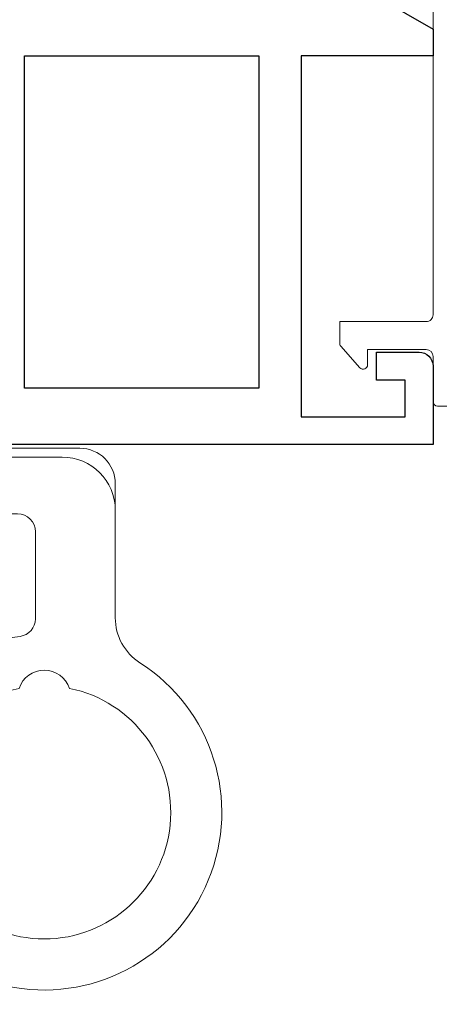
# Model space of a CAD drawing. Units: inches. Extents: x 0 to 772, y -775 to 131.
# Drawn here: x 305 to 305, y -430 to -428 of the extents above; entities that cross this region are included whole.
import ezdxf

# ---------------------------------------------------------------- set-up
doc = ezdxf.new("R2010")
doc.units = ezdxf.units.IN
doc.header["$MEASUREMENT"] = 0
doc.layers.add('Butt Hinges', color=7, linetype='Continuous')
doc.layers.add('Frame wFastener Cover', color=7, linetype='Continuous')
doc.layers.add('Nail Fin', color=9, linetype='Continuous', lineweight=5)

# ---------------------------------------------------------------- blocks, each defined once
blk = doc.blocks.new('BRS-7863')
at = {"layer": 'Nail Fin', "lineweight": 5}
blk.add_lwpolyline([(-0.06200000000001182, 2.15300000000002), (-0.06200000000031025, -0.9224999999999852, -0.4142135623730674), (-0.07700000000031082, -0.9375), (-1.262000000000469, -0.9375), (-1.262000000000469, -0.9994999999999834), (-0.07700000000031082, -0.9994999999999834, -0.4142135623730149), (-0.06200000000031025, -1.014499999999998), (-0.06200000000001182, -2.15300000000002, 0.414213562373095), (-0.05200000000002092, -2.163000000000011), (-0.009999999999990905, -2.163000000000011, 0.414213562373095), (0, -2.15300000000002), (-4.263256414560601e-14, -2.052499999999782, -0.414213562373095), (0.01499999999994373, -2.037499999999795), (0.1449999999999392, -2.037499999999909), (0.1449999999999108, -2.070948239200789, 0.6902727736772702), (0.1624855136913226, -2.077579007238967), (0.2044855136913242, -2.030164956071616, 0.1832409721947514), (0.206999999999951, -2.023534188033409), (0.206999999999951, -1.975499999999897), (0.01499999999998636, -1.975500000000011, -0.4142135623732961), (-2.842170943040401e-14, -1.960500000000025), (-2.842170943040401e-14, -0.03099999999997749)], format="xyb", dxfattribs=at)
blk = doc.blocks.new('A1209003 Rollenband G hinge')
at = {"lineweight": 5}
for p, q in [((0.3307080000000013, 0.4763769999999852), (0.2440939999999898, 0.4763769999999852)), ((0.2244089999999943, 0.4566919999999897), (0.2244089999999943, -0.3204687106361064)), ((0.3503929999999968, -0.4881880000000081), (0.3503929999999968, 0.4566919999999897)), ((0.1614170000000001, 0.40551099999999), (0.03936999999999102, 0.40551099999999)), ((0.1653539999999936, 0.3818889999999868), (0.1456689999999981, 0.3818889999999868)), ((0.1456689999999981, 0.3818889999999868), (0.1456689999999981, -0.3267710000000079)), ((0.1850389999999891, 0.3818889999999868), (0.1653539999999936, 0.3818889999999868)), ((0.1653539999999936, 0.3818889999999868), (0.1653539999999936, -0.3267710000000079)), ((0.1653539999999936, -0.3267710000000079), (0.1653539999999936, 0.3818889999999868)), ((0.2047239999999988, 0.3818889999999868), (0.1850389999999891, 0.3818889999999868)), ((0.1850389999999891, 0.3818889999999868), (0.1850389999999891, -0.3267710000000079)), ((0.1850389999999891, -0.3267710000000079), (0.1850389999999891, 0.3818889999999868)), ((0.2047239999999988, -0.3267710000000079), (0.2047239999999988, 0.3818889999999868)), ((0.2244089999999943, 0.3818889999999868), (0.2047239999999988, 0.3818889999999868)), ((0.2047239999999988, 0.3818889999999868), (0.2047239999999988, -0.3267710000000079)), ((0.2244089999999943, 0.3818889999999868), (0.2244089999999943, 0.3818889999999868)), ((0.3700779999999924, 0.3818889999999868), (0.3503929999999968, 0.3818889999999868)), ((0.3503929999999968, 0.3818889999999868), (0.3503929999999968, 0.3818889999999868)), ((0.3897630000000021, 0.3818889999999868), (0.3700779999999924, 0.3818889999999868)), ((0.3700779999999924, 0.3818889999999868), (0.3700779999999924, -0.3267710000000079)), ((0.3700779999999924, -0.3267710000000079), (0.3700779999999924, 0.3818889999999868)), ((0.3897630000000021, 0.3622039999999913), (0.3897630000000021, 0.3818889999999868)), ((0, 0.3661409999999847), (0, 0.2729905800019878)), ((0.4094479999999976, 0.3622039999999913), (0.3897630000000021, 0.3622039999999913)), ((0.3897630000000021, 0.3622039999999913), (0.3897630000000021, -0.3858260000000087)), ((0.5633729252203921, 0.3622039999999913), (0.5354320000000001, 0.3622039999999913)), ((-0.09055100000000493, 0.3307079999999871), (-0.1259840000000025, 0.3307079999999871)), ((0.4291329999999931, 0.2657474999999891), (0.4291329999999931, 0.3425189999999958)), ((0.5078729999999894, 0.3346449999999948), (0.5078729999999894, 0.2657474999999891)), ((0.6101943355143931, 0.2865285777290865), (0.5892726919246911, 0.3440630973054937)), ((-0.07874000000001047, 0.2716529999999864), (-0.07874000000001047, 0.3188969999999927)), ((-0.1850390000000033, 0.2716529999999864), (-0.1850390000000033, 0.1259839999999883)), ((0, 0.2729905800019878), (0.01968499999999551, 0.267715999999993)), ((0.01968499999999551, 0.267715999999993), (0.1023619999999994, 0.267715999999993)), ((0.09842499999999177, 0.2088326760345893), (0.09842499999999177, 0.2637789996062878)), ((0.1023619999999994, 0.267715999999993), (0.1417319999999904, 0.267715999999993)), ((0.08267699999998968, 0.2598419999999919), (-0.06692900000000179, 0.2598419999999919)), ((0.08267699999998968, 0.1956922105832888), (0.08267699999998968, 0.2598419999999919)), ((0.4960619999999949, 0.2539364999999947), (0.4409440000000018, 0.2539364999999947)), ((0.6220459999999974, -0.2437390007100078), (0.6220459999999974, 0.2192564555806911)), ((0.09842499999999177, 0.2088326760345893), (0.09842499999999177, -0.2088326760346035)), ((-0.07086600000000942, 0.1870074999999929), (-0.1850390000000033, 0.1870074999999929)), ((-0.1259840000000025, 0.1850389999999891), (-0.07194444469350003, 0.1850389999999891)), ((-0.06017838909180284, 0.1721986036335892), (-0.06240936809440711, 0.1466983963663893)), ((-0.06150314471000229, 0.1466983963663893), (-0.05909994439829802, 0.174167103633593)), ((-0.05064331249270992, 0.1338579999999894), (0.02516733431089335, 0.1338579999999894)), ((-0.1850390000000033, -0.2716530000000148), (-0.1850390000000033, 0.1259839999999883)), ((0.01574800000000209, -0.1181100000000157), (0.01574800000000209, 0.1181099999999873)), ((0.1850389999999891, 0.1181099999999873), (0.1850389999999891, 0.1181099999999873)), ((0.1850389999999891, 0.1150548246142904), (0.1850389999999891, 0.1150548246142904)), ((0.2047239999999988, 0.1181099999999873), (0.2047239999999988, 0.1181099999999873)), ((0.2244089999999943, 0.1181099999999873), (0.2244089999999943, 0.1181099999999873)), ((0.3503929999999968, 0.1181099999999873), (0.3503929999999968, 0.1181099999999873)), ((0.3897630000000021, 0.1181099999999873), (0.3897630000000021, 0.1181099999999873)), ((0.2244089999999943, 0.1045056646102864), (0.2244089999999943, 0.1045056646102864)), ((0.3503929999999968, 0.0939565049999942), (0.3503929999999968, 0.0939565049999942)), ((-0.2322830000000096, 0.02952749999998616), (-0.1850390000000033, 0.07677149999999244)), ((-0.2322830000000096, -0.02952750000001458), (-0.2322830000000096, 0.02952749999998616)), ((0.2047239999999988, -1.4210854715202e-14), (0.2047239999999988, -1.4210854715202e-14)), ((0.2244089999999943, -1.4210854715202e-14), (0.2244089999999943, -1.4210854715202e-14)), ((0.3503929999999968, -1.4210854715202e-14), (0.3503929999999968, -1.4210854715202e-14)), ((0.3503929999999968, -1.4210854715202e-14), (0.3503929999999968, -1.4210854715202e-14)), ((0.3897630000000021, -1.4210854715202e-14), (0.3897630000000021, -1.4210854715202e-14)), ((0.7237962728769958, -0.01836676287271644), (0.7240140925200933, -0.01892161176300533)), ((0.7240140925200933, -0.01892161176300533), (0.7278604954571932, -0.02865644071850681)), ((0.8018379380531968, -0.02325187121270744), (0.8035418618107002, -0.01892173774700723)), ((0.8031566094315963, -0.01990354562590824), (0.8023994282687994, -0.02203785868010755)), ((0.8035418618107002, -0.01892173774700723), (0.8037596574380927, -0.01836669003820646)), ((0.8037596574380927, -0.01836669003820646), (0.8041915845269898, -0.0173242936978113)), ((0.8041915845269898, -0.0173242936978113), (0.8048760992996904, -0.01588182729140897)), ((0.8048760992996904, -0.01588182729140897), (0.8055601652543913, -0.014652511246112)), ((0.8055601652543913, -0.014652511246112), (0.8062445434132002, -0.01363820028261387)), ((0.8062445434132002, -0.01363820028261387), (0.8069311251108928, -0.01283973022600549)), ((0.8069311251108928, -0.01283973022600549), (0.8076237351429967, -0.01225744556380448)), ((0.8076237351429967, -0.01225744556380448), (0.8083300388484957, -0.01189555022460809)), ((0.8083300388484957, -0.01189555022460809), (0.8090535299212007, -0.01177073236401327)), ((0.8090535299212007, -0.01177073236401327), (0.8097768808366936, -0.01189585022400763)), ((0.8097768808366936, -0.01189585022400763), (0.8104832648569982, -0.01225735383171411)), ((0.8104832648569982, -0.01225735383171411), (0.8111760154399974, -0.01283950030520487)), ((0.8111760154399974, -0.01283950030520487), (0.811862419972698, -0.0136382065818168)), ((0.811862419972698, -0.0136382065818168), (0.8125467390764953, -0.01465258132471092)), ((0.8125467390764953, -0.01465258132471092), (0.8132309294403939, -0.01588173044120822)), ((0.8132309294403939, -0.01588173044120822), (0.8139155127168891, -0.0173241129895132)), ((0.8139155127168891, -0.0173241129895132), (0.8143473575224931, -0.01836656681011561)), ((0.8143473575224931, -0.01836656681011561), (0.8145651397640989, -0.01892161255041458)), ((0.8145651397640989, -0.01892161255041458), (0.8184115427011989, -0.02865644111220433)), ((0.8923889427776004, -0.02325185388991713), (0.8940928625981002, -0.01892194955760829)), ((0.8936711764335996, -0.02000661746700416), (0.8929503455917995, -0.02203783112111068)), ((0.8940928625981002, -0.01892194955760829), (0.894310674760888, -0.01836676247900471)), ((0.894310674760888, -0.01836676247900471), (0.8947425175979902, -0.01732417480040738)), ((0.8947425175979902, -0.01732417480040738), (0.8954270020557971, -0.01588165721301493)), ((0.8954270020557971, -0.01588165721301493), (0.8961112770652022, -0.01465257935620912)), ((0.8961112770652022, -0.01465257935620912), (0.8967957312081012, -0.01363835067600405)), ((0.8967957312081012, -0.01363835067600405), (0.8974820404653912, -0.01283952313981729)), ((0.8974820404653912, -0.01283952313981729), (0.8981746780564919, -0.01225710816291326)), ((0.8981746780564919, -0.01225710816291326), (0.8988812089268947, -0.01189577738951186)), ((0.8988812089268947, -0.01189577738951186), (0.8996045283464014, -0.0117709851194121)), ((0.8996045283464014, -0.0117709851194121), (0.900328039104096, -0.01189544865000869)), ((0.900328039104096, -0.01189544865000869), (0.9010344786360918, -0.01225736564271074)), ((0.9010344786360918, -0.01225736564271074), (0.9017269666211973, -0.01284001880810592)), ((0.9017269666211973, -0.01284001880810592), (0.9024134561931021, -0.01363859201410378)), ((0.9024134561931021, -0.01363859201410378), (0.9030979776587031, -0.0146526053404159)), ((0.9030979776587031, -0.0146526053404159), (0.9037820239284002, -0.01588164933900771)), ((0.9037820239284002, -0.01588164933900771), (0.9044664158666933, -0.01732404094241247)), ((0.9044664158666933, -0.01732404094241247), (0.9048983031918993, -0.01836645657411395)), ((0.9048983031918993, -0.01836645657411395), (0.9051161141735946, -0.01892159286541073)), ((0.9051161141735946, -0.01892159286541073), (0.908962515929602, -0.02865642063980545)), ((-0.1850390000000033, -0.07677150000000665), (-0.2322830000000096, -0.02952750000001458)), ((0.7278604954571932, -0.02865644071850681), (0.7321062582254996, -0.03921186921391495)), ((0.7321062582254996, -0.03921186921391495), (0.7341608608091974, -0.0442320253153099)), ((0.7933433034676938, -0.04435781679600836), (0.7974993262579915, -0.03414438407331488)), ((0.798149565114997, -0.03859872634571104), (0.7966830054496938, -0.04574523606841296)), ((0.7974993262579915, -0.03414438407331488), (0.8018379380531968, -0.02325187121270744)), ((0.7992140118049917, -0.03380455010730543), (0.798149565114997, -0.03859872634571104)), ((0.800277135662995, -0.02943101712210705), (0.7992140118049917, -0.03380455010730543)), ((0.8013391626727895, -0.02550170293351073), (0.800277135662995, -0.02943101712210705)), ((0.8023994282687994, -0.02203785868010755), (0.8013391626727895, -0.02550170293351073)), ((0.8184115427011989, -0.02865644111220433), (0.822657305469491, -0.03921186960761247)), ((0.822657305469491, -0.03921186960761247), (0.8247119080531888, -0.04423202610270494)), ((0.8838943109479942, -0.04435779789841376), (0.8880503325571993, -0.03414436596311532)), ((0.8887006670832989, -0.03859870469220539), (0.8872339286781994, -0.04574531283991234)), ((0.8880503325571993, -0.03414436596311532), (0.8923889427776004, -0.02325185388991713)), ((0.8897648716477988, -0.03380455010730543), (0.8887006670832989, -0.03859870469220539)), ((0.8908282777886996, -0.02943099704340568), (0.8897648716477988, -0.03380455010730543)), ((0.8918901122791993, -0.02550169702800531), (0.8908282777886996, -0.02943099704340568)), ((0.8929503455917995, -0.02203783112111068), (0.8918901122791993, -0.02550169702800531)), ((0.908962515929602, -0.02865642063980545), (0.9132082771230898, -0.0392118475604093)), ((0.9132082771230898, -0.0392118475604093), (0.9152628785256951, -0.04423200326810672)), ((0.7247300292771968, -0.06021783507591749), (0.7235885445522996, -0.06286734906821323)), ((0.725870548649695, -0.0578833365953102), (0.7247300292771968, -0.06021783507591749)), ((0.7270102294411913, -0.05587724966261476), (0.725870548649695, -0.0578833365953102)), ((0.7281507988136013, -0.05421063370451407), (0.7270102294411913, -0.05587724966261476)), ((0.7292942362904995, -0.05289058083280906), (0.7281507988136013, -0.05421063370451407)), ((0.7304491650830016, -0.05192419615140409), (0.7292942362904995, -0.05289058083280906)), ((0.7316257450132895, -0.0513226678269092), (0.7304491650830016, -0.05192419615140409)), ((0.7324442445573993, -0.05118100000001391), (0.7316257450132895, -0.0513226678269092)), ((0.7328319811834945, -0.05118100000001391), (0.7324442445573993, -0.05118100000001391)), ((0.7367154222354912, -0.05118100000001391), (0.7328319811834945, -0.05118100000001391)), ((0.7341608608091974, -0.0442320253153099), (0.736173314658302, -0.04908343923450786)), ((0.736173314658302, -0.04908343923450786), (0.7370567156473982, -0.05118100000001391)), ((0.7370567156473982, -0.05118100000001391), (0.7904993189982008, -0.05118100000001391)), ((0.783431700849988, -0.06828509216971668), (0.7850129850889971, -0.06403959278671323)), ((0.7850129850889971, -0.06403959278671323), (0.7858099374320915, -0.06210321713190581)), ((0.7858099374320915, -0.06210321713190581), (0.7862117728489011, -0.06118616384790698)), ((0.7862117728489011, -0.06118616384790698), (0.7874274601812914, -0.05839384659790881)), ((0.7874274601812914, -0.05839384659790881), (0.7893576606515893, -0.0538905906438174)), ((0.7893576606515893, -0.0538905906438174), (0.7903980227440996, -0.05142141447980464)), ((0.7904993189982008, -0.05118100000001391), (0.7913299476519029, -0.04920960118691653)), ((0.7913299476519029, -0.04920960118691653), (0.7933433034676938, -0.04435781679600836)), ((0.7948761531579009, -0.05552171730280975), (0.7927648069868951, -0.06811173897311562)), ((0.7966830054496938, -0.04574523606841296), (0.7948761531579009, -0.05552171730280975)), ((0.8141390851044008, -0.06286856166421728), (0.8129970472309935, -0.0658175093096105)), ((0.8152806958132999, -0.06021874531030846), (0.8141390851044008, -0.06286856166421728)), ((0.8164212553432009, -0.05788394643661832), (0.8152806958132999, -0.06021874531030846)), ((0.8175610321975029, -0.05587763273271662), (0.8164212553432009, -0.05788394643661832)), ((0.8187016767665938, -0.05421085771980927), (0.8175610321975029, -0.05587763273271662)), ((0.8198451669993005, -0.05289067886411658), (0.8187016767665938, -0.05421085771980927)), ((0.8210001650829923, -0.05192424654501337), (0.8198451669993005, -0.05289067886411658)), ((0.8221767709975012, -0.05132268081901259), (0.8210001650829923, -0.05192424654501337)), ((0.8229952870769921, -0.05118100000001391), (0.8221767709975012, -0.05132268081901259)), ((0.8233830272463933, -0.05118100000001391), (0.8229952870769921, -0.05118100000001391)), ((0.8271868499536907, -0.05118100000001391), (0.8233830272463933, -0.05118100000001391)), ((0.8247119080531888, -0.04423202610270494), (0.826724361508596, -0.04908343962820538)), ((0.826724361508596, -0.04908343962820538), (0.8276077628913896, -0.05118100000001391)), ((0.8276077628913896, -0.05118100000001391), (0.881050319391889, -0.05118100000001391)), ((0.8739828059678985, -0.06828468705241164), (0.8755641268209899, -0.06403935853521148)), ((0.8755641268209899, -0.06403935853521148), (0.8763609677469901, -0.06210307736840548)), ((0.8763609677469901, -0.06210307736840548), (0.8767627826914008, -0.06118614495031238)), ((0.8767627826914008, -0.06118614495031238), (0.8779784696300936, -0.05839382730661669)), ((0.8779784696300936, -0.05839382730661669), (0.8799086693129965, -0.05389057135251107)), ((0.8799086693129965, -0.05389057135251107), (0.8809569967438904, -0.05140249010821663)), ((0.881050319391889, -0.05118100000001391), (0.8818809555259008, -0.04920958228930772)), ((0.8818809555259008, -0.04920958228930772), (0.8838943109479942, -0.04435779789841376)), ((0.8854272200868962, -0.05552179683020597), (0.8833158101364944, -0.06811178346120528)), ((0.8872339286781994, -0.04574531283991234), (0.8854272200868962, -0.05552179683020597)), ((0.904690715811796, -0.0628670530058173), (0.9035487102217985, -0.06581576364381192)), ((0.9058322036863018, -0.06021750082460642), (0.904690715811796, -0.0628670530058173)), ((0.9069727773893987, -0.05788304210770434), (0.9058322036863018, -0.06021750082460642)), ((0.9081124192045991, -0.05587701265521616), (0.9069727773893987, -0.05788304210770434)), ((0.9092529346400937, -0.05421047110641553), (0.9081124192045991, -0.05587701265521616)), ((0.9103963362902903, -0.05289052492740609), (0.9092529346400937, -0.05421047110641553)), ((0.9115512091773894, -0.05192418512781671), (0.9103963362902903, -0.05289052492740609)), ((0.912727774540798, -0.05132267097650356), (0.9115512091773894, -0.05192418512781671)), ((0.9135462760533954, -0.05118100000001391), (0.912727774540798, -0.05132267097650356)), ((0.913934017797601, -0.05118100000001391), (0.9135462760533954, -0.05118100000001391)), ((0.9177710034307012, -0.05118100000001391), (0.913934017797601, -0.05118100000001391)), ((0.9152628785256951, -0.04423200326810672), (0.9172753315873905, -0.04908341639990965)), ((0.9172753315873905, -0.04908341639990965), (0.9181587416316006, -0.05118100000001391)), ((0.9181587416316006, -0.05118100000001391), (0.9867499040553014, -0.05118100000001391)), ((0.9774777009461957, -0.06691146105870871), (0.9783797814254882, -0.06486112775780839)), ((0.9788923146523985, -0.06440898378021132), (0.97786148679279, -0.06744775723021235)), ((0.9783797814254882, -0.06486112775780839), (0.978833621462698, -0.06388106790690529)), ((0.9799298893488952, -0.06163736491400584), (0.9788923146523985, -0.06440898378021132)), ((0.9806609327686999, -0.05989593808190818), (0.9799298893488952, -0.06163736491400584)), ((0.9810311965950973, -0.05907538027420856), (0.9806609327686999, -0.05989593808190818)), ((0.981378492750892, -0.05830572118361488), (0.9810311965950973, -0.05907538027420856)), ((0.9822785708719977, -0.0636428687770092), (0.9813063795092916, -0.06677398259351719)), ((0.9820677334983969, -0.0568733555444112), (0.981378492750892, -0.05830572118361488)), ((0.9831747053002005, -0.05493092635840924), (0.9820677334983969, -0.0568733555444112)), ((0.9832499409764921, -0.06082642362251534), (0.9822785708719977, -0.0636428687770092)), ((0.984291192437297, -0.05333974095810845), (0.9831747053002005, -0.05493092635840924)), ((0.9842201736816918, -0.05834298567600626), (0.9832499409764921, -0.06082642362251534)), ((0.9851885481228919, -0.05620815293781334), (0.9842201736816918, -0.05834298567600626)), ((0.9854226480483987, -0.05210919026960426), (0.984291192437297, -0.05333974095810845)), ((0.9861565383128976, -0.05443399231290869), (0.9851885481228919, -0.05620815293781334)), ((0.9865788138462932, -0.05124760341010415), (0.9854226480483987, -0.05210919026960426)), ((0.9871241678737022, -0.05302942071260475), (0.9861565383128976, -0.05443399231290869)), ((0.9867499040553014, -0.05118100000001391), (0.9875976373991904, -0.05085098648680741)), ((0.9879759523905989, -0.0521281299955092), (0.9871241678737022, -0.05302942071260475)), ((0.9875976373991904, -0.05085098648680741), (0.9883969196588964, -0.05076094060390801)), ((0.9886656734520898, -0.05162872745100344), (0.9879759523905989, -0.0521281299955092)), ((0.9883969196588964, -0.05076094060390801), (0.9891990637239019, -0.0508087298784119)), ((0.989159773251302, -0.05137206497221314), (0.9886656734520898, -0.05162872745100344)), ((0.9896564072973888, -0.0512162381185135), (0.989159773251302, -0.05137206497221314)), ((0.9891990637239019, -0.0508087298784119), (0.989786007038191, -0.05100260704971049)), ((0.9899917141070915, -0.05118100000001391), (0.9896564072973888, -0.0512162381185135)), ((0.989786007038191, -0.05100260704971049), (0.9901555000000002, -0.05118100000001391)), ((0.9901555000000002, -0.0492125000000101), (1.143899565739602, -0.0492125000000101)), ((0.9901555000000002, -0.05118100000001391), (0.9901555000000002, -0.0492125000000101)), ((0.9901555000000002, -0.05119546256950969), (0.9901555000000002, -0.1692875429203156)), ((1.143899565739602, -0.0492125000000101), (1.179131499999997, -0.1102360000000147)), ((1.143899565739602, -0.08804186564820782), (1.143899565739602, -0.04922256021610849)), ((0.7769604523751923, -0.0905598948641142), (0.7792264793392008, -0.08204251032411491)), ((0.7792264793392008, -0.08204251032411491), (0.7814884716655968, -0.07423628735391219)), ((0.7814884716655968, -0.07423628735391219), (0.783431700849988, -0.06828509216971668)), ((0.7906501974365909, -0.08162783753141412), (0.7885334319851012, -0.0957729340443052)), ((0.7927648069868951, -0.06811173897311562), (0.7906501974365909, -0.08162783753141412)), ((0.8072163434380997, -0.0844943943967138), (0.8049493310429909, -0.0931813608810046)), ((0.8094798377299952, -0.07645698842431159), (0.8072163434380997, -0.0844943943967138)), ((0.8114199480230013, -0.07027541338591448), (0.8094798377299952, -0.07645698842431159)), ((0.8129970472309935, -0.0658175093096105), (0.8114199480230013, -0.07027541338591448)), ((0.86751170158729, -0.09055895470851283), (0.8697776529608916, -0.08204191150640838)), ((0.8697776529608916, -0.08204191150640838), (0.8720396606415903, -0.07423581688240688)), ((0.8720396606415903, -0.07423581688240688), (0.8739828059678985, -0.06828468705241164)), ((0.8812011962554891, -0.08162781902751703), (0.8790844453708928, -0.0957729131782088)), ((0.8833158101364944, -0.06811178346120528), (0.8812011962554891, -0.08162781902751703)), ((0.897767871389803, -0.08449248770760676), (0.8955008904906947, -0.09317922781440302)), ((0.9000314160752936, -0.07645509945170659), (0.897767871389803, -0.08449248770760676)), ((0.9019715413288907, -0.07027351811410654), (0.9000314160752936, -0.07645509945170659)), ((0.9035487102217985, -0.06581576364381192), (0.9019715413288907, -0.07027351811410654)), ((0.9683023964621924, -0.09379007619901358), (0.9708901542787913, -0.08531614393430687)), ((0.9727556351934936, -0.08613923283931513), (0.9707970560397996, -0.09471647198401456)), ((0.9708901542787913, -0.08531614393430687), (0.9734748148574965, -0.07743275655151649)), ((0.9747372654821902, -0.07815795667590919), (0.9727556351934936, -0.08613923283931513)), ((0.9734748148574965, -0.07743275655151649), (0.9756850596495923, -0.07133876598361155)), ((0.9763854137606955, -0.08650356518151625), (0.9744558058089012, -0.09560793949241031)), ((0.9764540077179902, -0.07196840251961589), (0.9747372654821902, -0.07815795667590919)), ((0.9756850596495923, -0.07133876598361155), (0.9774777009461957, -0.06691146105870871)), ((0.97831179691579, -0.07803971557380862), (0.9763854137606955, -0.08650356518151625)), ((0.97786148679279, -0.06744775723021235), (0.9764540077179902, -0.07196840251961589)), ((0.9799628207790931, -0.07150388415730902), (0.97831179691579, -0.07803971557380862)), ((0.9813063795092916, -0.06677398259351719), (0.9799628207790931, -0.07150388415730902)), ((0.2244089999999943, -0.1045056646103149), (0.2244089999999943, -0.1045056646103149)), ((0.3503929999999968, -0.0939565050000084), (0.3503929999999968, -0.0939565050000084)), ((0.7701511396158907, -0.1181747628626084), (0.7724214193273014, -0.1088569248054085)), ((0.7724214193273014, -0.1088569248054085), (0.7746915832909025, -0.09957381738740878)), ((0.7746915832909025, -0.09957381738740878), (0.7769604523751923, -0.0905598948641142)), ((0.7885334319851012, -0.0957729340443052), (0.7864157338582913, -0.1102361220470129)), ((0.8026799997549006, -0.1022987946146117), (0.8004097188623973, -0.1116166102309109)), ((0.8049493310429909, -0.0931813608810046), (0.8026799997549006, -0.1022987946146117)), ((0.8607026557565973, -0.1181727010557125), (0.8629729216884954, -0.1088549598487134)), ((0.8629729216884954, -0.1088549598487134), (0.8652429651798883, -0.0995723256581158)), ((0.8652429651798883, -0.0995723256581158), (0.86751170158729, -0.09055895470851283)), ((0.8790844453708928, -0.0957729131782088), (0.8769667625983999, -0.1102361220470129)), ((0.893231610777292, -0.1022963332022044), (0.8909613684674014, -0.1116140338581033)), ((0.8955008904906947, -0.09317922781440302), (0.893231610777292, -0.1022963332022044)), ((0.963122110759798, -0.1116970002276076), (0.9657126638463893, -0.1026536907552043)), ((0.9681906364494921, -0.1068416437966135), (0.9650741080369016, -0.1222268157821134)), ((0.9657126638463893, -0.1026536907552043), (0.9683023964621924, -0.09379007619901358)), ((0.9707970560397996, -0.09471647198401456), (0.9681906364494921, -0.1068416437966135)), ((0.9725242293570915, -0.1051069315180087), (0.9705921056622913, -0.1147443083062143)), ((0.9744558058089012, -0.09560793949241031), (0.9725242293570915, -0.1051069315180087)), ((1.145210093827203, -0.09010166940261399), (1.143899565739602, -0.08804186564820782)), ((1.147845188557, -0.0940032501821122), (1.145210093827203, -0.09010166940261399)), ((1.152029060110493, -0.09935124145461316), (1.147845188557, -0.0940032501821122)), ((1.156292567331491, -0.1039212437319179), (1.152029060110493, -0.09935124145461316)), ((1.160628401179494, -0.107657416968209), (1.156292567331491, -0.1039212437319179)), ((1.165027319940691, -0.1105098714995165), (1.160628401179494, -0.107657416968209)), ((0.1850389999999891, -0.1150548242206071), (0.1850389999999891, -0.1150548242206071)), ((0.2047239999999988, -0.1181100000000157), (0.2047239999999988, -0.1181100000000157)), ((0.3503929999999968, -0.1181100000000157), (0.3503929999999968, -0.1181100000000157)), ((0.7656148727041909, -0.1359787268609125), (0.7678818354930996, -0.1272919847856144)), ((0.7678818354930996, -0.1272919847856144), (0.7701511396158907, -0.1181747628626084)), ((0.7842980510857984, -0.1246993238292049), (0.782181296657896, -0.1388444038067149)), ((0.7864157338582913, -0.1102361220470129), (0.7842980510857984, -0.1246993238292049)), ((0.7958708594361923, -0.1299129165516035), (0.7936049139680961, -0.138429935738003)), ((0.7981396186781922, -0.1208994404841093), (0.7958708594361923, -0.1299129165516035)), ((0.8004097188623973, -0.1116166102309109), (0.7981396186781922, -0.1208994404841093)), ((0.8561662242782972, -0.1359775221389157), (0.8584332976968909, -0.127290275340215)), ((0.8584332976968909, -0.127290275340215), (0.8607026557565973, -0.1181727010557125)), ((0.8748490656526968, -0.1246993112308132), (0.8727323025633922, -0.1388444065626118)), ((0.8769667625983999, -0.1102361220470129), (0.8748490656526968, -0.1246993112308132)), ((0.8864222680967941, -0.1299113767909148), (0.8841561663297881, -0.1384291365270087)), ((0.8886911978108998, -0.1208971924571074), (0.8864222680967941, -0.1299113767909148)), ((0.8909613684674014, -0.1116140338581033), (0.8886911978108998, -0.1208971924571074)), ((0.9553557211744987, -0.1377710465046107), (0.9579424738749935, -0.1294661280751086)), ((0.9579424738749935, -0.1294661280751086), (0.9605317041295933, -0.120705636541004)), ((0.9605317041295933, -0.120705636541004), (0.963122110759798, -0.1116970002276076)), ((0.9650741080369016, -0.1222268157821134), (0.9620019732362977, -0.1374813939343085)), ((0.9686604681869966, -0.1242599593536085), (0.966730707085901, -0.1333973119450036)), ((0.9705921056622913, -0.1147443083062143), (0.9686604681869966, -0.1242599593536085)), ((1.002959317699393, -0.1304135029520097), (0.9966498385860945, -0.1493739217240062)), ((1.007313411747091, -0.1186559044200095), (1.002959317699393, -0.1304135029520097)), ((1.0097570564661, -0.1125244395176139), (1.007313411747091, -0.1186559044200095)), ((1.0097570564661, -0.1371160395469104), (1.0097570564661, -0.1125244395176139)), ((1.0097570564661, -0.1371160395469104), (1.177298721382101, -0.1133013856015168)), ((1.179131499999997, -0.1102360000000147), (1.143899565739602, -0.171259500000005)), ((1.1687988253898, -0.112137371000415), (1.165027319940691, -0.1105098714995165)), ((1.171783554065996, -0.1129238643093089), (1.1687988253898, -0.112137371000415)), ((1.173939750540995, -0.1132613254454071), (1.171783554065996, -0.1129238643093089)), ((1.175799783435096, -0.113358763439507), (1.173939750540995, -0.1132613254454071)), ((1.176927566612591, -0.1133246737439038), (1.175799783435096, -0.113358763439507)), ((1.177298721382101, -0.1133013856015168), (1.176927566612591, -0.1133246737439038)), ((0.7598340819035911, -0.1546555080112171), (0.7614112484342996, -0.1501976342498068)), ((0.7614112484342996, -0.1501976342498068), (0.7633513579398965, -0.1440160418886052)), ((0.7633513579398965, -0.1440160418886052), (0.7656148727041909, -0.1359787268609125)), ((0.7800666815957982, -0.1523604220502079), (0.7779552681020903, -0.164950392933207)), ((0.782181296657896, -0.1388444038067149), (0.7800666815957982, -0.1523604220502079)), ((0.7893997688350964, -0.1521871145228033), (0.7878184483756883, -0.1564325387091117)), ((0.7913429389644904, -0.1462359594960105), (0.7893997688350964, -0.1521871145228033)), ((0.7936049139680961, -0.138429935738003), (0.7913429389644904, -0.1462359594960105)), ((0.850385387808501, -0.1546547934457152), (0.8519624941030912, -0.1501969078733083)), ((0.8519624941030912, -0.1501969078733083), (0.8539026390416922, -0.1440151970084145)), ((0.8539026390416922, -0.1440151970084145), (0.8561662242782972, -0.1359775221389157)), ((0.8706176953753015, -0.1523604940973087), (0.8685063499916907, -0.1649504956889132)), ((0.8727323025633922, -0.1388444065626118), (0.8706176953753015, -0.1523604940973087)), ((0.8799508184413014, -0.1521870023183141), (0.8783695259346018, -0.1564324902840042)), ((0.881894074003597, -0.1462356661895114), (0.8799508184413014, -0.1521870023183141)), ((0.8841561663297881, -0.1384291365270087), (0.881894074003597, -0.1462356661895114)), ((0.9487613418435927, -0.1555010728555146), (0.9505586197450953, -0.151286904118507)), ((0.9505586197450953, -0.151286904118507), (0.9527724330339993, -0.1454237311992159)), ((0.9527724330339993, -0.1454237311992159), (0.9553557211744987, -0.1377710465046107)), ((0.9595246120492931, -0.1491962594809166), (0.9577234837617965, -0.1572858527505048)), ((0.9620019732362977, -0.1374813939343085), (0.9595246120492931, -0.1491962594809166)), ((0.9631535622716996, -0.1484951612768128), (0.9618108736184894, -0.1532717099914152)), ((0.9648040605454895, -0.1419096110621041), (0.9631535622716996, -0.1484951612768128)), ((0.966730707085901, -0.1333973119450036), (0.9648040605454895, -0.1419096110621041)), ((0.9901607862098984, -0.171250292144407), (1.0097570564661, -0.1371160395469104)), ((0.9966498385860945, -0.1493739217240062), (0.9927787565644905, -0.1621843516149113)), ((0.7452237934076891, -0.1692910000000154), (0.7235457969999999, -0.1692910000000154)), ((0.7460544216676936, -0.1712623980257035), (0.7452237934076891, -0.1692910000000154)), ((0.7456492405882926, -0.1692910000000154), (0.7494484861394, -0.1692910000000154)), ((0.7480677774834987, -0.1761141824166117), (0.7460544216676936, -0.1712623980257035)), ((0.7494484861394, -0.1692910000000154), (0.7498362267024987, -0.1692910000000154)), ((0.7498362267024987, -0.1692910000000154), (0.7506547274277011, -0.1691493372912163)), ((0.7506547274277011, -0.1691493372912163), (0.7518313026335903, -0.168547820777718)), ((0.7518313026335903, -0.168547820777718), (0.7529861940246008, -0.1675814490884164)), ((0.7529861940246008, -0.1675814490884164), (0.7541296311078014, -0.1662614446418047)), ((0.7541296311078014, -0.1662614446418047), (0.7552702048108983, -0.1645948180538142)), ((0.7552702048108983, -0.1645948180538142), (0.7564099017440924, -0.1625886555307119)), ((0.7564099017440924, -0.1625886555307119), (0.7575504982818018, -0.1602540377590174)), ((0.7575504982818018, -0.1602540377590174), (0.7586920538726929, -0.1576043493576123)), ((0.7586920538726929, -0.1576043493576123), (0.7598340819035911, -0.1546555080112171)), ((0.7779552681020903, -0.164950392933207), (0.7761485662037018, -0.174726858025906)), ((0.7814488386739953, -0.1713885576159129), (0.7794363852186024, -0.1762399711414133)), ((0.7823322388756964, -0.1692910000000154), (0.7814488386739953, -0.1713885576159129)), ((0.8357748335650967, -0.1692910000000154), (0.7823322388756964, -0.1692910000000154)), ((0.7834201548100879, -0.1667078362687135), (0.7824324678091017, -0.169053014649208)), ((0.7853493218178897, -0.1622046984246168), (0.7834201548100879, -0.1667078362687135)), ((0.7866197334502942, -0.1592858550497169), (0.7853493218178897, -0.1622046984246168)), ((0.7870215617804917, -0.1583688702695127), (0.7866197334502942, -0.1592858550497169)), ((0.7878184483756883, -0.1564325387091117), (0.7870215617804917, -0.1583688702695127)), ((0.8366054649746957, -0.1712624051123157), (0.8357748335650967, -0.1692910000000154)), ((0.835988876444091, -0.1692910000000154), (0.8399995223597898, -0.1692910000000154)), ((0.838618820396789, -0.1761141895032097), (0.8366054649746957, -0.1712624051123157)), ((0.8399995223597898, -0.1692910000000154), (0.8403872601669917, -0.1692910000000154)), ((0.8403872601669917, -0.1692910000000154), (0.8412057707347032, -0.1691493195747142)), ((0.8412057707347032, -0.1691493195747142), (0.8423823679877955, -0.1685477613290089)), ((0.8423823679877955, -0.1685477613290089), (0.8435373578037968, -0.1675813443642085)), ((0.8435373578037968, -0.1675813443642085), (0.8446808381939945, -0.1662611863746122)), ((0.8446808381939945, -0.1662611863746122), (0.8458214709520888, -0.1645944369522141)), ((0.8458214709520888, -0.1645944369522141), (0.8469612340268924, -0.1625881555317079)), ((0.8469612340268924, -0.1625881555317079), (0.8481017793835974, -0.160253404295716)), ((0.8481017793835974, -0.160253404295716), (0.8492433684389908, -0.1576036580204061)), ((0.8492433684389908, -0.1576036580204061), (0.850385387808501, -0.1546547934457152)), ((0.8685063499916907, -0.1649504956889132), (0.86669949218809, -0.1747269603879147)), ((0.8719998650518903, -0.171388569033212), (0.8699874119901949, -0.1762399821650149)), ((0.8728832695842925, -0.1692910000000154), (0.8719998650518903, -0.171388569033212)), ((0.9312974929130888, -0.1692910000000154), (0.8728832695842925, -0.1692910000000154)), ((0.8739711807942996, -0.1667078480797102), (0.8730090838995892, -0.1689922643770103)), ((0.8759003470146922, -0.1622047102356134), (0.8739711807942996, -0.1667078480797102)), ((0.8771707582533992, -0.159285866467016), (0.8759003470146922, -0.1622047102356134)), ((0.8775725877646892, -0.1583688285373057), (0.8771707582533992, -0.159285866467016)), ((0.8783695259346018, -0.1564324902840042), (0.8775725877646892, -0.1583688285373057)), ((0.9314029352218967, -0.169530708969404), (0.9312974929130888, -0.1692910000000154)), ((0.9336319476930015, -0.1746997289463081), (0.9314029352218967, -0.169530708969404)), ((0.9314870693055894, -0.1692910000000154), (0.93692389543979, -0.1692910000000154)), ((0.93692389543979, -0.1692910000000154), (0.9373640646382029, -0.1692910000000154)), ((0.9373640646382029, -0.1692910000000154), (0.9382789179265956, -0.1691625947450177)), ((0.9382789179265956, -0.1691625947450177), (0.9396161463544956, -0.1686057297170152)), ((0.9396161463544956, -0.1686057297170152), (0.9409371484369018, -0.167699962237208)), ((0.9409371484369018, -0.167699962237208), (0.9422462997555954, -0.1664569375579106)), ((0.9422462997555954, -0.1664569375579106), (0.9435508707684903, -0.1648857052673094)), ((0.9435508707684903, -0.1648857052673094), (0.9448533169825026, -0.1629934409416052)), ((0.9448533169825026, -0.1629934409416052), (0.9461555293386965, -0.1607902311748148)), ((0.9461555293386965, -0.1607902311748148), (0.94745837318969, -0.1582881507459035)), ((0.94745837318969, -0.1582881507459035), (0.9487613418435927, -0.1555010728555146)), ((0.9547686463643998, -0.1718564775462141), (0.9505779641945935, -0.1823691655759063)), ((0.9541877168176001, -0.1713946288636095), (0.9524539167419022, -0.1772106432158154)), ((0.9559444656662919, -0.1647217158315044), (0.9541877168176001, -0.1713946288636095)), ((0.9558117186876984, -0.1692910000000154), (0.9547686463643998, -0.1718564775462141)), ((0.9901607862098984, -0.1692910000000154), (0.9558117186876984, -0.1692910000000154)), ((0.9571094621552021, -0.1660991485097156), (0.9558219651238886, -0.1692657984756067)), ((0.9577234837617965, -0.1572858527505048), (0.9559444656662919, -0.1647217158315044)), ((0.9588352216957929, -0.1619190556888128), (0.9571094621552021, -0.1660991485097156)), ((0.9591819450181021, -0.1610846774363068), (0.9588352216957929, -0.1619190556888128)), ((0.9598671334114925, -0.1593000117143077), (0.9591819450181021, -0.1610846774363068)), ((0.960838545248194, -0.1564419662493037), (0.9598671334114925, -0.1593000117143077)), ((0.9618108736184894, -0.1532717099914152), (0.960838545248194, -0.1564419662493037)), ((0.9901607862098984, -0.1712496260040126), (0.9901607862098984, -0.1692910000000154)), ((0.990709063853501, -0.1693385321884051), (0.9901607862098984, -0.171250292144407)), ((1.143899565739602, -0.171259500000005), (0.9901607862098984, -0.1712496260040126)), ((0.9927787565644905, -0.1621843516149113), (0.990709063853501, -0.1693385321884051)), ((0.08267699999998968, -0.1956922105833172), (0.08267699999998968, -0.2598420000000061)), ((0.7501232198292911, -0.1811347940289068), (0.7480677774834987, -0.1761141824166117)), ((0.7543705373188914, -0.1916914252778099), (0.7501232198292911, -0.1811347940289068)), ((0.7582663346453984, -0.2015502886309122), (0.7543705373188914, -0.1916914252778099)), ((0.7714923613428937, -0.1949704104521146), (0.7704321485026924, -0.1984342621858133)), ((0.7752819974643899, -0.1864523928425115), (0.7709448588945946, -0.1973435580680132)), ((0.7725542119750912, -0.1910411261847145), (0.7714923613428937, -0.1949704104521146)), ((0.7736176153600951, -0.1866675880814057), (0.7725542119750912, -0.1910411261847145)), ((0.7746818148064989, -0.1818734480634134), (0.7736176153600951, -0.1866675880814057)), ((0.7761485662037018, -0.174726858025906), (0.7746818148064989, -0.1818734480634134)), ((0.7794363852186024, -0.1762399711414133), (0.7752819974643899, -0.1864523928425115)), ((0.8427748427933892, -0.1863276222259174), (0.838618820396789, -0.1761141895032097)), ((0.8449215794448008, -0.1916914323644079), (0.8427748427933892, -0.1863276222259174)), ((0.8488173763775961, -0.2015502953238126), (0.8449215794448008, -0.1916914323644079)), ((0.8620433530751939, -0.1949704360426097), (0.8609830674004968, -0.1984342645480126)), ((0.8658330250233917, -0.1864524030787038), (0.861495887634689, -0.197343567910508)), ((0.863105361974803, -0.1910411372083161), (0.8620433530751939, -0.1949704360426097)), ((0.8641684937067993, -0.1866676199711037), (0.863105361974803, -0.1910411372083161)), ((0.8652329423652958, -0.1818734579059083), (0.8641684937067993, -0.1866676199711037)), ((0.86669949218809, -0.1747269603879147), (0.8652329423652958, -0.1818734579059083)), ((0.8699874119901949, -0.1762399821650149), (0.8658330250233917, -0.1864524030787038)), ((0.9358893431781894, -0.1800272832518033), (0.9336319476930015, -0.1746997289463081)), ((0.9376176657058011, -0.184162680492804), (0.9358893431781894, -0.1800272832518033)), ((0.9378645226923936, -0.1847565257618129), (0.9376176657058011, -0.184162680492804)), ((0.9383548823415993, -0.1858699920388176), (0.9378645226923936, -0.1847565257618129)), ((0.9391356055832887, -0.1874035523575088), (0.9383548823415993, -0.1858699920388176)), ((0.9399194599211, -0.1887000068512066), (0.9391356055832887, -0.1874035523575088)), ((0.9407079717298927, -0.1897557059209163), (0.9399194599211, -0.1887000068512066)), ((0.9415040354921018, -0.190568228311605), (0.9407079717298927, -0.1897557059209163)), ((0.9423138090693897, -0.1911345063129062), (0.9415040354921018, -0.190568228311605)), ((0.9431464101600966, -0.1914424033349178), (0.9423138090693897, -0.1911345063129062)), ((0.9439963045232957, -0.1914697426503125), (0.9431464101600966, -0.1914424033349178)), ((0.9448398071669999, -0.1912137526111053), (0.9439963045232957, -0.1914697426503125)), ((0.945503679067599, -0.1907960274623122), (0.9448398071669999, -0.1912137526111053)), ((0.9460295028191013, -0.1903502881963135), (0.945503679067599, -0.1907960274623122)), ((0.9465987020743967, -0.1897787810716096), (0.9460295028191013, -0.1903502881963135)), ((0.9473066120758915, -0.18889186945961), (0.9465987020743967, -0.1897787810716096)), ((0.9481281462595916, -0.187615866106114), (0.9473066120758915, -0.18889186945961)), ((0.948953449333402, -0.1860902817557104), (0.9481281462595916, -0.187615866106114)), ((0.9497833697207909, -0.1843186723068158), (0.948953449333402, -0.1860902817557104)), ((0.95031129346809, -0.1830450039880134), (0.9497833697207909, -0.1843186723068158)), ((0.9505779641945935, -0.1823691655759063), (0.95031129346809, -0.1830450039880134)), ((0.09842499999999177, -0.2637789996063162), (0.09842499999999177, -0.2088326760346035)), ((0.7584841527136916, -0.202105159962116), (0.7582663346453984, -0.2015502886309122)), ((0.7589160845270015, -0.2031476763810076), (0.7584841527136916, -0.202105159962116)), ((0.759600497331391, -0.2045902746769173), (0.7589160845270015, -0.2031476763810076)), ((0.7602845892702987, -0.2058195387538149), (0.759600497331391, -0.2045902746769173)), ((0.7609691402633985, -0.2068336528673171), (0.7602845892702987, -0.2058195387538149)), ((0.7616556239297978, -0.2076322071757062), (0.7609691402633985, -0.2068336528673171)), ((0.7623480973479957, -0.2082147741208047), (0.7616556239297978, -0.2076322071757062)), ((0.7630545416043901, -0.2085765293028032), (0.7623480973479957, -0.2082147741208047)), ((0.7637780098424969, -0.2087009373217086), (0.7630545416043901, -0.2085765293028032)), ((0.7645013150887934, -0.2085761820594172), (0.7637780098424969, -0.2087009373217086)), ((0.7652078593449971, -0.2082148823883045), (0.7645013150887934, -0.2085761820594172)), ((0.7659004741014996, -0.207632452844507), (0.7652078593449971, -0.2082148823883045)), ((0.7665867837525013, -0.2068336481429043), (0.7659004741014996, -0.207632452844507)), ((0.7672712351394892, -0.2058194434784042), (0.7665867837525013, -0.2068336481429043)), ((0.7679555030622964, -0.204590378613716), (0.7672712351394892, -0.2058194434784042)), ((0.7686399599610922, -0.2031478661444055), (0.7679555030622964, -0.204590378613716)), ((0.7690718063415005, -0.2021052902768048), (0.7686399599610922, -0.2031478661444055)), ((0.7692896177168933, -0.201550115009212), (0.7690718063415005, -0.2021052902768048)), ((0.7709448588945946, -0.1973435580680132), (0.7692896177168933, -0.201550115009212)), ((0.8490351562569884, -0.2021053513003039), (0.8488173763775961, -0.2015502953238126)), ((0.8494670101176922, -0.2031477992154151), (0.8490351562569884, -0.2021053513003039)), ((0.8501515902445931, -0.2045901912125174), (0.8494670101176922, -0.2031477992154151)), ((0.8508357739155912, -0.2058193635573105), (0.8501515902445931, -0.2045901912125174)), ((0.8515200819958011, -0.2068337583789059), (0.8508357739155912, -0.2058193635573105)), ((0.8522065081819932, -0.2076324496949127), (0.8515200819958011, -0.2068337583789059)), ((0.8528992512846969, -0.2082146060109125), (0.8522065081819932, -0.2076324496949127)), ((0.8536056238877023, -0.2085761474138081), (0.8528992512846969, -0.2082146060109125)), ((0.8543289826771883, -0.2087012932265111), (0.8536056238877023, -0.2085761474138081)), ((0.855052465088491, -0.2085764356022111), (0.8543289826771883, -0.2087012932265111)), ((0.8557587695813993, -0.2082145760897163), (0.855052465088491, -0.2085764356022111)), ((0.856451390243393, -0.2076323213487115), (0.8557587695813993, -0.2082145760897163)), ((0.8571379735158899, -0.2068338603472171), (0.856451390243393, -0.2076323213487115)), ((0.8578223312022999, -0.2058195422971068), (0.8571379735158899, -0.2068338603472171)), ((0.8585064073931932, -0.2045902475116179), (0.8578223312022999, -0.2058195422971068)), ((0.8591909264965949, -0.2031478051209064), (0.8585064073931932, -0.2045902475116179)), ((0.8596228512232926, -0.2021054225600096), (0.8591909264965949, -0.2031478051209064)), ((0.8598406437010908, -0.2015503776071057), (0.8596228512232926, -0.2021054225600096)), ((0.861495887634689, -0.197343567910508), (0.8598406437010908, -0.2015503776071057)), ((0.08267699999998968, -0.2598420000000061), (-0.06692900000000179, -0.2598420000000061)), ((0.5205616061187897, -0.3066471969406166), (0.6111643997159888, -0.2613458001420099)), ((-0.07874000000001047, -0.2716530000000148), (-0.07874000000001047, -0.3188970000000069)), ((0.01968499999999551, -0.2637790000000138), (0, -0.2690535796083111)), ((0, -0.3458964121428068), (0, -0.2690535796083111)), ((0.09842499999999177, -0.2637790000000138), (0.01968499999999551, -0.2637790000000138)), ((0.1417319999999904, -0.2677160000000072), (0.1023619999999994, -0.2677160000000072)), ((0.1456689999999981, -0.3267710000000079), (0.1653539999999936, -0.3267710000000079)), ((0.1653539999999936, -0.3267710000000079), (0.1850389999999891, -0.3267710000000079)), ((0.1850389999999891, -0.3267710000000079), (0.2047239999999988, -0.3267710000000079)), ((0.2047239999999988, -0.3267710000000079), (0.2242070204826945, -0.3267710000000079)), ((0.3700779999999924, -0.3267710000000079), (0.3503929999999968, -0.3267710000000079)), ((0.3503929999999968, -0.3267710000000079), (0.3503929999999968, -0.3267710000000079)), ((0.3700779999999924, -0.3267710000000079), (0.3897630000000021, -0.3267710000000079)), ((0.3897630000000021, -0.3267710000000079), (0.3897630000000021, -0.3267710000000079)), ((0.4448809999999952, -0.3858260000000087), (0.4448809999999952, -0.3149600000000135)), ((0.4448809999999952, -0.3149600000000135), (0.4853480076484971, -0.3149600000000135)), ((-0.09055100000000493, -0.3307080000000155), (-0.1259840000000025, -0.3307080000000155)), ((0.3897630000000021, -0.3858260000000087), (0.4448809999999952, -0.3858260000000087)), ((-0.04401699818630789, -0.4212590000000063), (-0.4133850000000052, -0.4212590000000063)), ((-0.07480300000000284, -0.440944000000016), (-0.374015, -0.440944000000016)), ((-0.4921250000000015, -0.4999990000000167), (-0.4921250000000015, -0.5590540000000033)), ((-0.4921250000000015, -0.5590540000000033), (-0.4921250000000015, -0.7970672582245157)), ((-0.2755900000000082, -0.5669280000000043), (0.2716530000000006, -0.5669280000000043)), ((-0.2755900000000082, -0.5669280000000043), (-0.2755900000000082, -0.5669280000000043)), ((-0.2755900000000082, -0.5669280000000043), (-0.2755900000000082, -0.5669280000000043)), ((-0.2755900000000082, -0.5669280000000043), (0.1614170000000001, -0.5669280000000043)), ((-0.3149599999999992, -0.799319371436809), (-0.3149599999999992, -0.6062980000000096))]:
    blk.add_line(p, q, dxfattribs=at)
for centre, radius, start, end in [((0.2440939999999898, 0.4566919999999897), 0.019685, 90, 180), ((0.3307080000000013, 0.4566919999999897), 0.019685, 0, 90), ((0.03936999999999102, 0.3661409999999847), 0.03937, 90, 180), ((0.1614170000000001, 0.2480309999999832), 0.15748, 66.42182152199797, 90), ((0.4094479999999976, 0.3425189999999958), 0.019685, 0, 90), ((0.5354320000000001, 0.3346449999999948), 0.027559, 90, 180), ((0.5633729252203921, 0.3346449999999948), 0.027559, 19.98310652199911, 90), ((-0.1259840000000025, 0.2716529999999864), 0.059055, 90, 180), ((-0.09055100000000493, 0.3188969999999927), 0.011811, 0, 90), ((0.4251959999999997, 0.2192564555806911), 0.19685, 0, 19.98310652199911), ((-0.06692900000000179, 0.2716529999999864), 0.011811, 180, 270), ((0.1023619999999994, 0.2637789999999853), 0.003937, 90, 180.0000043439998), ((0.1417319999999904, 0.2637789999999853), 0.003937, 359.999999813, 90), ((0.4409440000000018, 0.2657474999999891), 0.011811, 180, 270), ((0.4960619999999949, 0.2657474999999891), 0.011811, 270, 0), ((0.2310878393981994, -1.4210854715202e-14), 0.2456037835946, 123.1891574919999, 151.2560297480025), ((0.09448799999999835, 0.2088326760345893), 0.003937, 303.1891573059929, 359.9999991019978), ((-0.1259840000000025, 0.1259839999999883), 0.059055, 90, 180), ((-0.07194444469350003, 0.1732279999999946), 0.011811, 355.0000000000002, 90), ((-0.07086600000000942, 0.1751964999999842), 0.011811, 355.0000000000002, 90), ((-0.05064331249270992, 0.1456689999999838), 0.011811, 175.0000000000002, 270), ((-0.0497370891083051, 0.1456689999999838), 0.011811, 175.0000000000002, 267.8013921969917), ((-0.0497370891083051, 0.1456689999999838), 0.011811, 267.8013921969917, 270), ((1.647755934796493, -3.228453605678311), 3.180574969939701, 99.11501101299314, 101.5715978009923), ((0.2310878393981994, -1.4210854715202e-14), 0.2456037835946, 208.7439702540061, 236.8108425059983), ((0.09448799999999835, -0.2088326760346035), 0.003937, 8.98002185207651e-07, 56.81084294899125), ((-0.06692900000000179, -0.2716530000000148), 0.011811, 90, 180), ((0.6023610000000019, -0.2437390007100078), 0.019685, 296.5650511769942, 0), ((-0.1259840000000025, -0.2716530000000148), 0.059055, 180, 270), ((0.1023619999999994, -0.2637790000000138), 0.003937, 179.999995645991, 270), ((0.1417319999999904, -0.2637790000000138), 0.003937, 270, 1.869999237190865e-07), ((-0.09055100000000493, -0.3188970000000069), 0.011811, 270, 0), ((0.1259840000000025, -0.3204687106361064), 0.09842500000000001, 282.5341382309963, 0), ((0.4853480076484971, -0.2362200000000172), 0.07874, 270, 296.5650511769942), ((0.01968499999999551, -0.3458964121428068), 0.019685, 180, 250.528779364996), ((0, -0.4015740000000108), 0.03937, 296.6578465800085, 70.52877936499607), ((-0.4133850000000052, -0.4999990000000167), 0.07874, 90, 180), ((-0.07480300000000284, 0.5826759999999922), 1.02362, 270, 282.5341382309963), ((-0.04401699818630789, -0.440944000000016), 0.019685, 41.81031490000108, 90), ((0, -0.4015740000000108), 0.03937, 221.8103148960029, 252.0344021290038), ((-0.374015, -0.5590540000000033), 0.11811, 90, 180), ((0.2716530000000006, -0.4881880000000081), 0.07874, 270, 0), ((-0.2755900000000082, -0.6062980000000096), 0.03937, 90, 180), ((-0.610235000000003, -0.7970672582245157), 0.11811, 302.5789703930009, 0), ((-0.2755900000000082, -0.799319371436809), 0.03937, 180, 262.1625202369911), ((-0.334645000000009, -1.228344000000007), 0.3937, 122.578970393001, 82.16252023699109), ((-0.334645000000009, -1.228344000000007), 0.3937, 122.578970393001, 82.16252023699109), ((-0.334645000000009, -0.9724390000000085), 0.059055, 18.7424148629927, 161.2575851370073), ((-0.334645000000009, -1.228344000000007), 0.28051125, 101.4996921020048, 78.50030789900536)]:
    blk.add_arc(centre, radius, start, end, dxfattribs=at)
blk = doc.blocks.new('M21551')
blk.add_lwpolyline([(-0.1212435565273609, 0.9907165354330232), (2.501110429875553e-12, 0.9207165354330868), (2.501110429875553e-12, 0.8617165354330609), (-0.2922999999987042, 0.8617165354330609), (-0.2923000000012053, 0.06200000000012551), (-0.06199999999989814, 0.06200000000012551), (-0.06199999999989814, 0.1430000000000291), (-0.125, 0.1430000000000291), (-0.125, 0.2050000000001546), (-0.03099999999994907, 0.2050000000001546, -0.414213562373095), (0, 0.1739999999999782), (0, 0), (-1.196820472700438, 0)], format="xyb")
blk.add_lwpolyline([(-0.3863000000010572, 0.1250000000000568), (-0.9059700789998999, 0.1250000000000568), (-0.9059700789992178, 0.8617165354331178), (-0.3863000000003751, 0.8617165354328904)], close=True)

msp = doc.modelspace()

# ---------------------------------------------------------------- block references
at = {"xscale": -1}
msp.add_blockref('BRS-7863', (305.4396485457119, -426.5017962226814), dxfattribs=at)
at = {"layer": 'Butt Hinges', "xscale": -1}
msp.add_blockref('A1209003 Rollenband G hinge', (304.2428280730114, -428.3366141732284), dxfattribs=at)
at = {"layer": 'Frame wFastener Cover'}
msp.add_blockref('M21551', (305.4396485457119, -428.75), dxfattribs=at)

doc.saveas('drawing.dxf')
